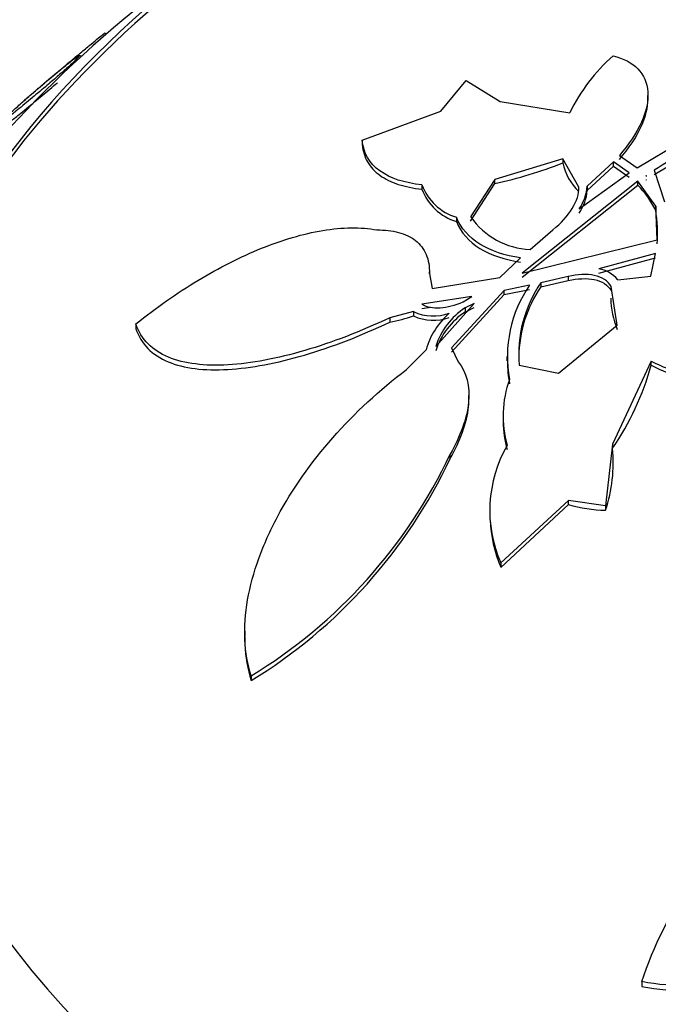
# Paper-space layout 'Layout1' of a CAD drawing. Units: millimetres. Extents: x 0 to 1328, y 0 to 2367.
# Drawn here: x 324 to 329, y 635 to 644 of the extents above; entities that cross this region are included whole.
import ezdxf
from ezdxf import colors
from ezdxf.entities.mleader import LeaderData, LeaderLine
from ezdxf.math import Vec2, Vec3

# ---------------------------------------------------------------- set-up
doc = ezdxf.new("R2010")
doc.units = ezdxf.units.MM
doc.layers.add('DV7_Défaut', color=7, linetype='Continuous')
doc.layers.add('Défaut', color=7, linetype='Continuous')

# ---------------------------------------------------------------- blocks, each defined once
blk = doc.blocks.new('_DOT')
at = {"color": 0}
blk.add_line((0, 0), (-1, 0), dxfattribs=at)
at = {"color": 0, "const_width": 0.333}
blk.add_lwpolyline([(-0.1665, 0, 1), (0.1665, 0, 1)], format="xyb", close=True, dxfattribs=at)
blk = doc.blocks.new('SE6')
at = {"layer": 'DV7_Défaut', "color": 7, "linetype": 'Continuous'}
for p, q in [((324.6261, 643.6788), (324.6077, 643.6855)), ((324.4085, 643.4855), (324.3901, 643.4922)), ((327.5196, 643.011), (327.7395, 643.2749)), ((327.7395, 643.2749), (328.0337, 643.0946)), ((328.0337, 643.0946), (328.6358, 642.997)), ((329.3122, 643.1125), (329.3122, 643.1456)), ((326.839, 642.7582), (327.5196, 643.011)), ((329.219, 642.5212), (329.8381, 642.8876)), ((326.839, 642.7582), (326.839, 642.7204)), ((329.3668, 642.4634), (329.9258, 642.7887)), ((328.5752, 642.598), (327.9868, 642.4202)), ((328.5752, 642.598), (328.5752, 642.5622)), ((328.7132, 642.352), (328.5752, 642.598)), ((329.0138, 642.5703), (328.786, 642.3601)), ((329.0138, 642.5349), (329.0138, 642.5703)), ((329.1494, 642.4752), (329.0138, 642.5703)), ((329.0651, 642.6276), (329.219, 642.5212)), ((328.786, 642.3244), (329.0138, 642.5349)), ((329.0138, 642.5349), (329.1494, 642.4398)), ((329.3668, 642.4986), (329.4553, 642.2248)), ((327.9868, 642.4202), (327.7775, 642.0947)), ((327.9868, 642.3838), (327.9868, 642.4202)), ((329.2243, 642.4056), (328.2227, 641.6099)), ((328.7159, 642.1642), (329.1494, 642.4752)), ((329.2243, 642.3703), (329.2243, 642.4056)), ((329.3788, 642.1891), (329.2243, 642.4056)), ((329.2955, 642.4526), (329.2939, 642.4516)), ((329.2939, 642.4516), (329.2981, 642.4472)), ((329.2939, 642.4163), (329.2955, 642.4174)), ((329.2955, 642.4526), (329.2955, 642.4499)), ((329.2981, 642.4472), (329.2955, 642.4526)), ((329.2955, 642.4174), (329.2981, 642.4119)), ((327.3554, 642.3726), (327.3554, 642.3355)), ((327.7775, 642.0581), (327.9868, 642.3838)), ((328.2227, 641.5736), (329.2243, 642.3703)), ((328.786, 642.3601), (328.786, 642.3244)), ((329.3788, 642.1891), (329.3788, 642.1539)), ((329.391, 641.8968), (329.3788, 642.1891)), ((327.6538, 642.0918), (327.6538, 642.055)), ((328.2911, 641.8137), (328.4893, 641.9833)), ((328.2227, 641.6099), (329.391, 641.8968)), ((328.0305, 641.5723), (328.2098, 641.7406)), ((329.378, 641.7778), (328.8862, 641.6447)), ((328.8862, 641.6089), (329.378, 641.7425)), ((329.3378, 641.5818), (329.378, 641.7778)), ((327.4199, 641.605), (327.4442, 641.4759)), ((327.4202, 641.6035), (327.4202, 641.6196)), ((327.4442, 641.4759), (328.0305, 641.5723)), ((328.6215, 641.5798), (328.3854, 641.526)), ((328.6215, 641.5798), (328.6215, 641.5438)), ((329.0507, 641.5523), (329.3378, 641.5818)), ((328.2871, 641.5047), (328.0674, 641.4598)), ((328.0674, 641.4233), (328.2871, 641.4684)), ((328.3854, 641.4898), (328.6215, 641.5438)), ((328.3854, 641.526), (328.3854, 641.4898)), ((329.0469, 641.1585), (328.9946, 641.4935)), ((327.7878, 641.4078), (327.3559, 641.3397)), ((328.0674, 641.4598), (327.6121, 640.9636)), ((327.6121, 640.9265), (328.0674, 641.4233)), ((327.713, 641.3595), (327.7878, 641.4078)), ((328.0674, 641.4233), (328.0674, 641.4598)), ((327.3559, 641.3024), (327.4332, 641.3147)), ((327.4757, 640.9742), (327.8077, 641.3473)), ((327.8077, 641.3473), (327.7293, 641.3095)), ((327.7293, 641.2726), (327.8077, 641.3105)), ((327.7293, 641.3095), (327.7293, 641.2726)), ((327.2832, 641.2759), (327.0766, 641.2222)), ((327.0766, 641.2222), (327.0766, 641.1846)), ((327.2832, 641.2759), (327.2832, 641.2385)), ((324.8806, 641.1693), (324.8806, 641.1284)), ((328.5366, 640.7424), (329.0469, 641.1585)), ((327.6121, 640.9636), (327.6698, 640.8424)), ((327.2233, 640.7745), (327.3911, 640.9466)), ((328.0901, 640.8867), (328.0901, 640.8501)), ((328.1977, 640.8126), (328.5366, 640.7424)), ((329.3403, 640.8472), (329.0053, 640.1296)), ((329.3403, 640.8115), (329.3403, 640.8472)), ((327.7627, 640.5171), (327.7627, 640.5515)), ((328.0579, 640.3652), (328.0579, 640.3253)), ((329.0053, 640.1296), (328.9456, 639.5946)), ((327.6003, 640.0066), (327.6003, 640.0442)), ((328.6232, 639.6434), (328.0373, 639.1017)), ((328.0373, 639.0638), (328.6232, 639.6064)), ((328.6232, 639.6064), (328.6232, 639.6434)), ((328.9456, 639.5946), (328.6232, 639.6434)), ((328.9456, 639.5946), (328.9456, 639.5578)), ((327.9437, 639.5117), (327.9437, 639.4835)), ((328.0373, 639.1017), (328.0373, 639.0638)), ((325.8215, 638.5107), (325.8215, 638.4726)), ((325.8782, 638.1253), (325.8782, 638.0844)), ((329.2599, 635.4798), (329.2599, 635.439))]:
    blk.add_line(p, q, dxfattribs=at)
for centre, radius, start, end in [((330.0568, 642.3043), 1.5808, 131.45873, 154.01178), ((333.5903, 635.8736), 7.8568, 117.8018, 122.51837), ((327.1839, 646.0914), 3.7936, 282.21908, 291.51524), ((329.0296, 642.6557), 0.4639, 191.62743, 227.00856), ((327.7918, 642.5373), 0.4664, 200.68088, 252.79759), ((327.7909, 642.4999), 0.4655, 200.6738, 252.87087), ((328.4001, 642.3877), 0.3869, 324.71757, 355.91247), ((328.3995, 642.3521), 0.3875, 324.74303, 355.90424), ((328.5724, 641.7414), 0.9058, 27.09089, 43.97157), ((328.1502, 641.9562), 1.2444, 355.63822, 9.14234), ((328.3217, 642.4792), 0.6663, 215.2469, 267.37478), ((328.848, 641.3838), 0.2637, 39.73344, 81.66657), ((329.1852, 640.8873), 1.0898, 145.49329, 190.46889), ((329.2857, 640.9077), 1.0921, 145.51994, 184.99426), ((329.2864, 640.8713), 1.0928, 145.52943, 179.32672), ((329.6676, 641.3912), 0.6763, 179.8135, 203.39183), ((328.0766, 640.7832), 0.6305, 123.41674, 162.36978), ((326.6443, 643.2626), 2.1225, 281.75285, 287.51789), ((327.4553, 641.6444), 0.4067, 244.96583, 289.77013), ((327.455, 641.6092), 0.4085, 245.1299, 289.7229), ((328.024, 640.7633), 0.659, 130.86464, 163.84367), ((328.0744, 640.7482), 0.6277, 123.34233, 162.50504), ((329.1864, 640.8506), 1.0911, 180.37812, 190.46187), ((326.9821, 641.4741), 2.4495, 325.68748, 344.30605), ((329.9144, 641.9473), 1.2409, 242.44293, 270.35389), ((329.9143, 641.914), 1.243, 242.49598, 270.35532), ((328.9875, 640.3739), 0.9292, 160.16038, 195.92456), ((328.989, 640.337), 0.9307, 180.97088, 195.90615), ((329.073, 639.5542), 1.1302, 150.01883, 203.602), ((323.5474, 641.9492), 4.4783, 301.36357, 334.82416), ((327.7077, 639.9669), 1.3038, 341.71193, 5.56059), ((323.5366, 641.9147), 4.4894, 301.43871, 334.84774), ((328.9796, 640.876), 1.3186, 254.32076, 268.52318), ((329.1017, 639.5152), 1.1561, 181.94602, 202.97853)]:
    blk.add_arc(centre, radius, start, end, dxfattribs=at)
for centre, major_axis, start_param, end_param in [((337.3018, 639.2314), (-14.75, 0), 5.398308, 6.283185), ((337.3018, 639.2314), (-14.75, 0), 0, 4.02647), ((337.3018, 639.1843), (14.75, 0), 2.412945, 3.141593), ((337.3018, 638.7835), (-15.25, 0), 5.612822, 6.283185), ((337.3018, 638.7835), (-15.25, 0), 0, 3.811956), ((337.3018, 636.2435), (-17.5, 0), 0, 3.611626), ((337.3018, 634.5881), (-18.9, 0), 0, 3.723312), ((337.3018, 634.5881), (-18.9062, 0), 0, 3.703985), ((337.3018, 635.5068), (-18, 0), 0, 3.519205), ((337.3018, 638.7345), (-15.25, 0), 0, 3.141593), ((337.3018, 634.5881), (-18.5, 0), 0, 3.462818), ((337.3018, 635.4366), (-18, 0), 0, 3.141593)]:
    blk.add_ellipse(centre, major_axis=major_axis, ratio=0.57735, start_param=start_param, end_param=end_param, dxfattribs=at)
for points, knots in [([(324.0472, 643.2185), (324.0851, 643.2508), (324.1291, 643.288), (324.1763, 643.3276), (324.217, 643.3617), (324.2611, 643.3986), (324.3056, 643.4356), (324.3405, 643.4646), (324.3765, 643.4945), (324.4107, 643.5228), (324.4393, 643.5464), (324.4673, 643.5695), (324.4921, 643.59), (324.517, 643.6106), (324.5394, 643.629), (324.557, 643.6435), (324.5731, 643.6568), (324.5857, 643.667), (324.5941, 643.6739), (324.6029, 643.681), (324.6074, 643.6847), (324.6082, 643.6852), (324.6083, 643.6852), (324.6083, 643.6852), (324.6083, 643.6852)], [0, 0, 0, 0, 0.209878, 0.209878, 0.209878, 0.39042, 0.39042, 0.39042, 0.531815, 0.531815, 0.531815, 0.649833, 0.649833, 0.649833, 0.768552, 0.768552, 0.768552, 0.877022, 0.877022, 0.877022, 0.989836, 0.989836, 0.989836, 1, 1, 1, 1]), ([(323.8409, 643.0094), (323.8785, 643.0399), (323.9221, 643.0756), (323.9687, 643.1143), (324.009, 643.1476), (324.0526, 643.1841), (324.0966, 643.2213), (324.1308, 643.2503), (324.166, 643.2803), (324.1994, 643.3093), (324.2272, 643.3334), (324.2545, 643.3573), (324.2787, 643.3789), (324.303, 643.4005), (324.3248, 643.4204), (324.342, 643.4366), (324.3577, 643.4514), (324.37, 643.4634), (324.3783, 643.4722), (324.387, 643.4813), (324.3916, 643.4871), (324.3926, 643.4897), (324.394, 643.4935), (324.3878, 643.491), (324.3764, 643.4835), (324.3618, 643.4741), (324.3381, 643.4567), (324.3087, 643.4338), (324.2788, 643.4106), (324.2423, 643.3811), (324.2015, 643.3475), (324.1564, 643.3103), (324.1045, 643.2667), (324.0502, 643.2202), (324.0136, 643.1888), (323.9749, 643.1553), (323.9369, 643.1221), (323.906, 643.095), (323.8748, 643.0675), (323.846, 643.0418), (323.817, 643.0159), (323.7897, 642.9913), (323.7672, 642.9706), (323.7476, 642.9527), (323.7311, 642.9373), (323.719, 642.9256), (323.707, 642.9141), (323.6989, 642.9059), (323.6946, 642.9009), (323.6898, 642.8954), (323.6896, 642.8938), (323.6931, 642.8954), (323.6983, 642.8979), (323.7118, 642.9076), (323.731, 642.9222), (323.7506, 642.9372), (323.7764, 642.9575), (323.8066, 642.9817), (323.8174, 642.9904), (323.8289, 642.9997), (323.8409, 643.0094)], [0, 0, 0, 0, 0.070353, 0.070353, 0.070353, 0.130962, 0.130962, 0.130962, 0.177876, 0.177876, 0.177876, 0.216833, 0.216833, 0.216833, 0.256024, 0.256024, 0.256024, 0.291822, 0.291822, 0.291822, 0.32928, 0.32928, 0.32928, 0.383776, 0.383776, 0.383776, 0.453299, 0.453299, 0.453299, 0.523663, 0.523663, 0.523663, 0.601939, 0.601939, 0.601939, 0.654392, 0.654392, 0.654392, 0.697106, 0.697106, 0.697106, 0.740218, 0.740218, 0.740218, 0.777669, 0.777669, 0.777669, 0.814304, 0.814304, 0.814304, 0.855193, 0.855193, 0.855193, 0.916132, 0.916132, 0.916132, 0.977904, 0.977904, 0.977904, 1, 1, 1, 1]), ([(329.0101, 643.489), (329.0992, 643.4667), (329.1715, 643.4293), (329.2759, 643.3228), (329.3058, 643.2556), (329.3167, 643.0975), (329.2972, 643.0082), (329.2124, 642.821), (329.1474, 642.7234), (329.0651, 642.6276)], [0, 0, 0, 0, 0.25, 0.25, 0.5, 0.5, 0.75, 0.75, 1, 1, 1, 1]), ([(323.7932, 642.9212), (323.8144, 642.9376), (323.8404, 642.9583), (323.8698, 642.9819), (323.9091, 643.0134), (323.9555, 643.0512), (324.0057, 643.0926), (324.0462, 643.1261), (324.0903, 643.1628), (324.1349, 643.2004), (324.1567, 643.2188), (324.1788, 643.2375), (324.2006, 643.2562)], [0, 0, 0, 0, 0.253181, 0.253181, 0.253181, 0.593275, 0.593275, 0.593275, 0.86763, 0.86763, 0.86763, 1, 1, 1, 1]), ([(323.9114, 643.0998), (323.9188, 643.1067), (323.9303, 643.1172), (323.945, 643.1302), (323.965, 643.1479), (323.9914, 643.1707), (324.022, 643.197), (324.0301, 643.2039), (324.0385, 643.2111), (324.0472, 643.2185)], [0, 0, 0, 0, 0.367717, 0.367717, 0.367717, 0.868586, 0.868586, 0.868586, 1, 1, 1, 1]), ([(329.0651, 642.5922), (329.1475, 642.6882), (329.2114, 642.784), (329.2927, 642.9628), (329.3123, 643.0424), (329.3122, 643.1153)], [0, 0, 0, 0, 0.527433, 0.527433, 1, 1, 1, 1]), ([(327.3554, 642.3726), (327.2055, 642.3881), (327.0821, 642.4276), (326.9024, 642.5577), (326.849, 642.6465), (326.839, 642.7582)], [0, 0, 0, 0, 0.5, 0.5, 1, 1, 1, 1]), ([(326.839, 642.7204), (326.844, 642.6646), (326.8598, 642.6148), (326.9113, 642.5264), (326.9475, 642.4874), (327.0372, 642.4226), (327.0903, 642.3967), (327.2123, 642.3569), (327.2813, 642.3431), (327.3554, 642.3355)], [0, 0, 0, 0, 0.25, 0.25, 0.5, 0.5, 0.75, 0.75, 1, 1, 1, 1]), ([(328.4893, 641.9833), (328.5587, 642.0408), (328.6174, 642.1049), (328.697, 642.233), (328.7178, 642.2972), (328.7132, 642.352)], [0, 0, 0, 0, 0.5, 0.5, 1, 1, 1, 1]), ([(328.2098, 641.7406), (328.0718, 641.7609), (327.954, 641.7999), (327.7622, 641.9193), (327.6934, 641.9963), (327.6538, 642.0918)], [0, 0, 0, 0, 0.5, 0.5, 1, 1, 1, 1]), ([(324.8806, 641.1693), (325.056, 641.3104), (325.2348, 641.4357), (325.5991, 641.6556), (325.7866, 641.7506), (326.149, 641.8969), (326.3258, 641.9497), (326.6683, 642.0068), (326.8255, 642.0096), (326.9652, 641.9821)], [0, 0, 0, 0, 0.25, 0.25, 0.5, 0.5, 0.75, 0.75, 1, 1, 1, 1]), ([(326.9652, 641.9821), (327.0337, 641.9832), (327.0964, 641.9765), (327.2094, 641.9464), (327.2597, 641.9225), (327.3403, 641.8588), (327.3718, 641.8181), (327.4127, 641.7215), (327.422, 641.6666), (327.4199, 641.605)], [0, 0, 0, 0, 0.25, 0.25, 0.5, 0.5, 0.75, 0.75, 1, 1, 1, 1]), ([(327.6538, 642.055), (327.6934, 641.9596), (327.7623, 641.8825), (327.9541, 641.7634), (328.0718, 641.7245), (328.2098, 641.7043)], [0, 0, 0, 0, 0.5, 0.5, 1, 1, 1, 1]), ([(328.9946, 641.4935), (328.9653, 641.5419), (328.9133, 641.5743), (328.7819, 641.6028), (328.7033, 641.5991), (328.6215, 641.5798)], [0, 0, 0, 0, 0.5, 0.5, 1, 1, 1, 1]), ([(328.6215, 641.5438), (328.7034, 641.5632), (328.7819, 641.5669), (328.9128, 641.5387), (328.9653, 641.5064), (328.9946, 641.4578)], [0, 0, 0, 0, 0.5, 0.5, 1, 1, 1, 1]), ([(327.3559, 641.3397), (327.3952, 641.3143), (327.4502, 641.3048), (327.5744, 641.3132), (327.6433, 641.3309), (327.713, 641.3595)], [0, 0, 0, 0, 0.5, 0.5, 1, 1, 1, 1]), ([(327.0766, 641.2222), (326.8229, 641.1028), (326.5781, 641.0089), (326.2238, 640.9049), (326.1068, 640.8763), (325.8844, 640.8345), (325.7788, 640.821), (325.4788, 640.8039), (325.2993, 640.8245), (325.0923, 640.9109), (325.0324, 640.9494), (324.9374, 641.0454), (324.9023, 641.1024), (324.8806, 641.1693)], [0, 0, 0, 0, 0.25, 0.25, 0.375, 0.375, 0.5, 0.5, 0.75, 0.75, 0.875, 0.875, 1, 1, 1, 1]), ([(324.8806, 641.1284), (324.9022, 641.0617), (324.9371, 641.0052), (325.0307, 640.9102), (325.0902, 640.8715), (325.2282, 640.8136), (325.3064, 640.7941), (325.4799, 640.7722), (325.5752, 640.7699), (325.8761, 640.7871), (326.1025, 640.8306), (326.5745, 640.9694), (326.8247, 641.0658), (327.0766, 641.1846)], [0, 0, 0, 0, 0.125, 0.125, 0.25, 0.25, 0.375, 0.375, 0.5, 0.5, 0.75, 0.75, 1, 1, 1, 1]), ([(327.6698, 640.8424), (327.7428, 640.7536), (327.7734, 640.6305), (327.745, 640.3498), (327.6875, 640.1956), (327.6003, 640.0442)], [0, 0, 0, 0, 0.5, 0.5, 1, 1, 1, 1]), ([(325.8782, 638.1253), (325.8457, 638.2237), (325.8278, 638.3283), (325.818, 638.5482), (325.8265, 638.6648), (325.868, 638.9009), (325.9007, 639.0202), (325.9878, 639.2612), (326.0424, 639.3827), (326.232, 639.7386), (326.3962, 639.9714), (326.7731, 640.3995), (326.9888, 640.5988), (327.2233, 640.7745)], [0, 0, 0, 0, 0.125, 0.125, 0.25, 0.25, 0.375, 0.375, 0.5, 0.5, 0.75, 0.75, 1, 1, 1, 1]), ([(327.6003, 640.0066), (327.687, 640.1573), (327.7447, 640.3122), (327.7615, 640.4747), (327.7627, 640.4977), (327.7626, 640.5202)], [0, 0, 0, 0, 0.856971, 0.856971, 1, 1, 1, 1]), ([(325.8215, 638.4639), (325.8215, 638.4419), (325.8219, 638.4202), (325.8276, 638.2884), (325.8455, 638.1834), (325.8782, 638.0844)], [0, 0, 0, 0, 0.1631518, 0.1631518, 1, 1, 1, 1]), ([(329.2599, 635.4798), (329.3597, 635.7906), (329.5069, 636.0824), (329.9007, 636.6265), (330.1352, 636.8626), (330.5549, 637.1517), (330.7017, 637.2335), (331.0088, 637.3639), (331.1708, 637.4125), (331.4908, 637.466), (331.653, 637.4719), (331.9675, 637.4363), (332.1157, 637.3958), (332.2546, 637.3318)], [0, 0, 0, 0, 0.25, 0.25, 0.5, 0.5, 0.625, 0.625, 0.75, 0.75, 0.875, 0.875, 1, 1, 1, 1]), ([(332.2564, 637.1473), (332.1049, 636.8874), (331.9192, 636.648), (331.5916, 636.3184), (331.4732, 636.213), (331.2275, 636.0208), (331.0994, 635.933), (330.8321, 635.7747), (330.6913, 635.7037), (330.4066, 635.5862), (330.2624, 635.5392), (329.9702, 635.4715), (329.8218, 635.4511), (329.5356, 635.4417), (329.3958, 635.4522), (329.2599, 635.4798)], [0, 0, 0, 0, 0.25, 0.25, 0.375, 0.375, 0.5, 0.5, 0.625, 0.625, 0.75, 0.75, 0.875, 0.875, 1, 1, 1, 1]), ([(329.2599, 635.439), (329.3953, 635.4114), (329.5347, 635.401), (329.8206, 635.4104), (329.9686, 635.4308), (330.4051, 635.532), (330.6945, 635.654), (331.2292, 635.9703), (331.4792, 636.1672), (331.9151, 636.6053), (332.1055, 636.8507), (332.2564, 637.1101)], [0, 0, 0, 0, 0.125, 0.125, 0.25, 0.25, 0.5, 0.5, 0.75, 0.75, 1, 1, 1, 1])]:
    blk.add_open_spline(points, degree=3, knots=knots, dxfattribs=at)

psp = doc.layouts.get("Layout1")

# ---------------------------------------------------------------- block references
at = {"layer": 'Défaut'}
psp.add_blockref('SE6', (0, 0), dxfattribs=at)

# ---------------------------------------------------------------- leaders
at = {"layer": 'Défaut', "color": 7, "linetype": 'Continuous'}
ml = psp.add_multileader_mtext('Standard', dxfattribs=at)
ml.set_content('{\\pxsm0.9;\\fSolid Edge ISO|b1||i0||c0|p34;\\W1.;09/05/2016\\P}', color=256)
ml.set_leader_properties()
ml.set_arrow_properties(name='DOT')
ml.build(insert=Vec2(0, 0))
ml.multileader.update_dxf_attribs({"leader_type": 0, "dogleg_length": 0, "arrow_head_size": 12})
ctx = ml.context
ctx.base_point, ctx.char_height, ctx.arrow_head_size, ctx.landing_gap_size = Vec3(1236.054, 2360.0714), 12, 12, 4.2
notes = []
notes.append((ctx, [(0, (0, 0, 0), (0, 0), (1, 0), 1, [])]))
ctx.mtext.insert = Vec3(1240.254, 2366.1915)
for ctx, leaders in notes:
    for number, flags, end, landing, length, lines in leaders:
        leader = LeaderData()
        leader.index, (leader.has_last_leader_line, leader.has_dogleg_vector, leader.attachment_direction) = number, flags
        leader.last_leader_point, leader.dogleg_vector, leader.dogleg_length = Vec3(end), Vec3(landing), length
        for number, points, colour, breaks in lines:
            line = LeaderLine()
            line.index, line.vertices, line.color, line.breaks = number, Vec3.list(points), colors.encode_raw_color(colour), breaks
            leader.lines.append(line)
        ctx.leaders.append(leader)

doc.saveas('drawing.dxf')
